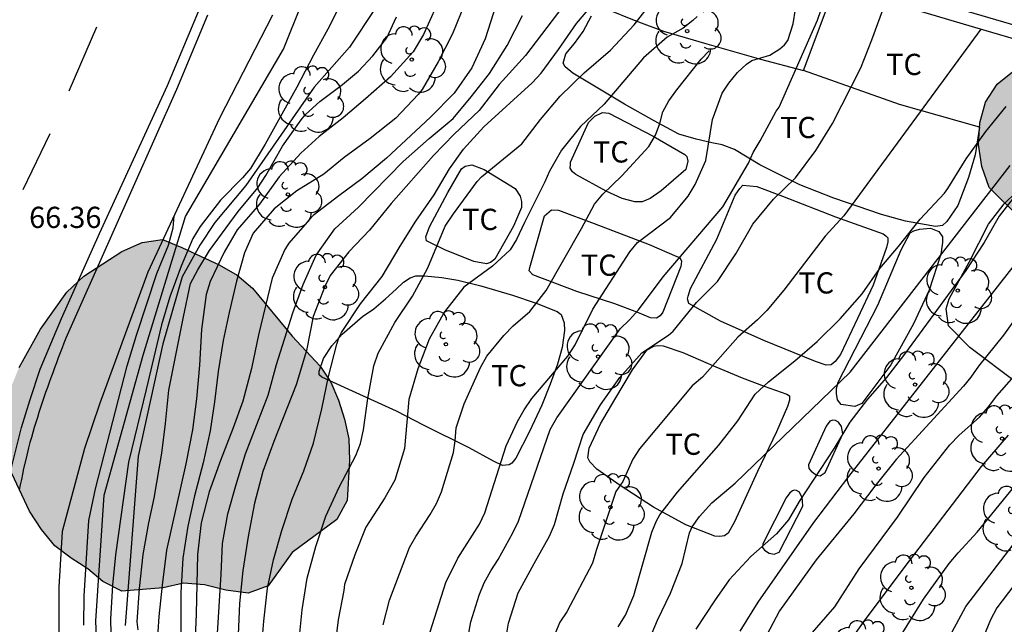
# Model space of a CAD drawing. Units: metres. Extents: x 580993 to 581345, y 4795540 to 4795790.
# Drawn here: x 581038 to 581073, y 4795617 to 4795639 of the extents above; entities that cross this region are included whole.
import ezdxf

# ---------------------------------------------------------------- set-up
doc = ezdxf.new("R2010")
doc.units = ezdxf.units.M
for name, color, linetype in [('020104', 34, 'Continuous'), ('020308', 9, 'Continuous'), ('060108', 9, 'Continuous'), ('060113', 4, 'Continuous'), ('060144', 9, 'Continuous'), ('070104', 3, 'Continuous'), ('070105', 6, 'Continuous'), ('070108', 9, 'VALLA'), ('100106', 63, 'Continuous'), ('100107', 3, 'Continuous'), ('100202', 3, 'Continuous'), ('100301', 7, 'Continuous'), ('260101', 9, 'Continuous'), ('990504', 63, 'Continuous')]:
    doc.layers.add(name, color=color, linetype=linetype)
doc.layers.add('020105', color=24, linetype='Continuous', lineweight=30)
doc.styles.add('ARIAL', font='ARIAL.TTF', dxfattribs={"height": 1})
doc.linetypes.add('VALLA', pattern='A,1,[200,DONOSTI.shx,S=0.1,R=0,X=0,Y=0],1', length=2)

# ---------------------------------------------------------------- blocks, each defined once
blk = doc.blocks.new('ARBOL')
blk.add_circle((0, 0), 0.0587)
for centre, radius, start, end in [((-0.28, 0.855), 0.3, 359.2878, 173.6078), ((0.097, 0.97), 0.21, 23.1565, 160.4665), ((0.438, 0.881), 0.24, 301.578, 139.328), ((-0.564, 0.381), 0.532, 92.28, 254.58), ((0.656, 0.288), 0.443, 319.8556, 114.7656), ((-0.091, 0.321), 0.12, 119.14, 310.56), ((0.819, -0.249), 0.383, 235.5275, 62.0275), ((-0.556, -0.339), 0.555, 142.64, 266.54), ((-0.039, -0.384), 0.21, 189.64, 323.88), ((0.299, -0.624), 0.532, 224.67, 0.24), ((-0.301, -0.676), 0.45, 213.78, 295.32)]:
    blk.add_arc(centre, radius, start, end)

msp = doc.modelspace()

# ---------------------------------------------------------------- hatches: boundary and pattern name
at = {"layer": '990504'}
for points in [[(581080.322, 4795630.735), (581078.787, 4795630.83), (581078.03, 4795630.746), (581076.486, 4795630.489), (581074.955, 4795630.408), (581073.212, 4795631.875), (581072.145, 4795632.931), (581071.876, 4795633.68), (581071.768, 4795634.453), (581071.807, 4795635.217), (581072.011, 4795635.95), (581072.427, 4795636.59), (581073.024, 4795637.067), (581073.731, 4795637.417), (581074.487, 4795637.621), (581075.238, 4795637.733), (581076.014, 4795637.656), (581078.255, 4795637.158), (581079.014, 4795637.134), (581079.766, 4795637.247), (581080.502, 4795637.512), (581081.032, 4795638.095), (581081.127, 4795638.835), (581080.923, 4795639.601), (581080.582, 4795640.284), (581080.391, 4795641.037), (581080.537, 4795641.819), (581080.925, 4795642.52), (581081.468, 4795643.118), (581082.158, 4795643.591), (581082.922, 4795643.826), (581083.669, 4795643.897), (581084.45, 4795643.83), (581085.18, 4795643.552), (581085.815, 4795643.144), (581086.356, 4795642.576), (581086.765, 4795641.884), (581087.051, 4795641.128), (581087.437, 4795639.664), (581087.414, 4795638.901), (581087.268, 4795638.146), (581087.025, 4795637.405), (581086.471, 4795635.986), (581085.996, 4795634.534), (581084.814, 4795631.705), (581084.474, 4795631.014), (581083.618, 4795629.732), (581082.899, 4795629.428), (581082.196, 4795629.622)], [(581047.509, 4795620.029), (581046.669, 4795618.849), (581045.955, 4795618.588), (581045.164, 4795618.696), (581044.411, 4795618.885), (581043.676, 4795618.941), (581042.95, 4795618.778), (581041.49, 4795618.662), (581040.824, 4795619.005), (581040.292, 4795619.449), (581039.699, 4795619.825), (581039.124, 4795620.27), (581038.65, 4795620.847), (581038.233, 4795621.488), (581037.602, 4795622.824), (581037.451, 4795623.566), (581037.379, 4795624.33), (581037.399, 4795625.119), (581037.57, 4795625.85), (581037.865, 4795626.573), (581038.622, 4795627.929), (581039.545, 4795629.235), (581040.154, 4795629.792), (581041.496, 4795630.672), (581042.213, 4795630.986), (581042.933, 4795631.088), (581043.61, 4795630.815), (581044.936, 4795630.197), (581045.565, 4795629.835), (581046.114, 4795629.369), (581047.511, 4795627.673), (581048.499, 4795626.618), (581048.88, 4795626.054), (581049.149, 4795625.415), (581049.359, 4795624.748), (581049.512, 4795624.052), (581049.538, 4795623.282), (581049.458, 4795621.865), (581049.093, 4795621.194)]]:
    msp.add_hatch(color=256, dxfattribs=at).paths.add_polyline_path(points)

# ---------------------------------------------------------------- linework, layer by layer
at = {"layer": '020104', "flags": 128}
for points, elevation in [([(581051.278, 4795575.66), (581051.254, 4795580.633), (581051.208, 4795582.104), (581050.669, 4795586.535), (581050.565, 4795586.939), (581050.422, 4795587.846), (581049.874, 4795589.741), (581049.695, 4795590.202), (581049.488, 4795590.649), (581048.486, 4795592.351), (581047.683, 4795593.514), (581045.233, 4795596.919), (581043.607, 4795599.003), (581042.89, 4795600.566), (581040.741, 4795613.4), (581040.578, 4795617.616), (581040.866, 4795622.052), (581042.249, 4795627.007), (581043.746, 4795631.904), (581047.207, 4795637.819), (581048.479, 4795640.999)], 65.5), ([(581053.743, 4795617.118), (581053.829, 4795617.583), (581054.123, 4795618.518), (581054.301, 4795618.956), (581054.532, 4795619.376), (581054.794, 4795619.784), (581055.315, 4795620.727), (581055.512, 4795621.14), (581056.631, 4795624.377), (581056.862, 4795624.792), (581059.107, 4795627.94), (581059.434, 4795628.259), (581059.748, 4795628.602), (581060.62, 4795629.771), (581062.731, 4795632.254), (581063.636, 4795633.797), (581063.801, 4795634.175), (581064.05, 4795634.579), (581064.618, 4795635.635), (581064.719, 4795635.772), (581066.075, 4795638.843), (581066.505, 4795640.12)], 58.5), ([(581053.786, 4795639.881), (581053.182, 4795638.362), (581052.673, 4795637.374), (581052.107, 4795636.402), (581051.961, 4795636.216), (581051.18, 4795635.388), (581050.265, 4795634.668), (581049.355, 4795633.992), (581048.636, 4795633.407), (581047.679, 4795632.815), (581046.873, 4795632.177), (581046.138, 4795631.319), (581045.823, 4795630.617), (581045.545, 4795629.626), (581045.282, 4795628.511), (581045.078, 4795627.526), (581044.899, 4795626.427), (581044.774, 4795625.357), (581044.616, 4795624.332), (581044.367, 4795623.204), (581044.057, 4795622.036), (581043.831, 4795620.954), (581043.655, 4795619.825), (581043.579, 4795618.614), (581043.566, 4795615.118)], 63), ([(581047.764, 4795616.941), (581047.869, 4795618.007), (581048.041, 4795619.12), (581048.348, 4795620.237), (581048.704, 4795621.314), (581049.176, 4795622.337), (581049.76, 4795623.455), (581049.928, 4795623.885), (581050.037, 4795624.366), (581050.186, 4795625.478), (581050.399, 4795626.624), (581050.557, 4795627.077), (581051.137, 4795628.161), (581051.763, 4795629.091), (581052.305, 4795630.089), (581052.916, 4795631.569), (581053.209, 4795632.007), (581054.047, 4795633.15), (581054.199, 4795633.312), (581055.624, 4795634.478), (581056.282, 4795635.335), (581056.98, 4795636.157), (581057.828, 4795636.988), (581058.764, 4795637.785), (581059.593, 4795638.68), (581060.397, 4795639.725)], 60.5), ([(581051.916, 4795615.741), (581052.943, 4795618.966), (581053.361, 4795619.825), (581054.127, 4795621.029), (581054.318, 4795621.428), (581055.068, 4795623.794), (581055.478, 4795624.664), (581055.709, 4795625.077), (581055.978, 4795625.474), (581057.248, 4795626.969), (581057.507, 4795627.369), (581058.134, 4795628.627), (581059.441, 4795630.657), (581059.719, 4795630.986), (581060.877, 4795631.871), (581061.502, 4795632.625), (581061.754, 4795633.039), (581062.133, 4795633.886), (581062.36, 4795635.336), (581062.707, 4795636.272), (581062.936, 4795636.625), (581063.247, 4795637.003), (581063.568, 4795637.297), (581063.756, 4795637.422), (581064.387, 4795637.616), (581064.744, 4795637.837), (581064.903, 4795637.972), (581065.029, 4795638.132), (581065.212, 4795638.715), (581065.38, 4795639.768)], 59), ([(581052.596, 4795639.335), (581052.154, 4795638.346), (581051.783, 4795637.731), (581050.981, 4795636.839), (581050.109, 4795636.065), (581049.319, 4795635.398), (581048.469, 4795634.731), (581047.814, 4795634.148), (581047.049, 4795633.313), (581046.356, 4795632.34), (581045.574, 4795631.436), (581045.318, 4795631.017), (581045.114, 4795630.641), (581044.618, 4795629.612), (581044.472, 4795629.155), (581044.309, 4795627.915), (581044.239, 4795626.648), (581044.129, 4795625.461), (581043.987, 4795624.365), (581043.754, 4795623.163), (581043.073, 4795620.108), (581042.919, 4795618.879), (581042.804, 4795617.769), (581042.729, 4795616.679)], 63.5), ([(581057.08, 4795639.325), (581055.757, 4795637.599), (581054.829, 4795636.578), (581054.117, 4795635.652), (581053.238, 4795634.814), (581052.501, 4795634.059), (581051.014, 4795632.372), (581050.248, 4795631.423), (581049.514, 4795630.661), (581048.859, 4795629.819), (581048.668, 4795629.429), (581048.259, 4795628.366), (581048.015, 4795627.171), (581047.651, 4795625.96), (581046.867, 4795623.947), (581046.475, 4795622.894), (581046.179, 4795621.769), (581045.952, 4795620.594), (581045.769, 4795619.391), (581045.646, 4795618.231), (581045.553, 4795616.02)], 61.5), ([(581046.418, 4795616.473), (581046.516, 4795617.6), (581046.639, 4795618.766), (581046.854, 4795619.771), (581047.152, 4795620.802), (581047.515, 4795621.919), (581047.921, 4795622.919), (581048.272, 4795623.899), (581048.566, 4795625.107), (581048.792, 4795626.246), (581049.088, 4795627.397), (581049.164, 4795627.617), (581049.25, 4795627.804), (581049.926, 4795628.82), (581050.693, 4795629.785), (581051.323, 4795630.853), (581051.881, 4795631.74), (581052.533, 4795632.67), (581053.075, 4795633.588), (581053.561, 4795634.289), (581054.285, 4795635.078), (581055.998, 4795636.636), (581056.306, 4795636.977), (581056.923, 4795637.811), (581057.555, 4795638.735), (581058.226, 4795639.524)], 61), ([(581054.973, 4795616.4), (581055.159, 4795617.533), (581055.498, 4795618.6), (581056.061, 4795619.645), (581056.6, 4795620.603), (581056.781, 4795621.019), (581057.087, 4795622.097), (581057.47, 4795623.187), (581057.795, 4795624.2), (581058.405, 4795625.247), (581059.094, 4795626.214), (581059.863, 4795627.086), (581060.806, 4795627.715), (581060.975, 4795627.851), (581061.796, 4795628.866), (581062.546, 4795629.611), (581063.185, 4795630.585), (581063.785, 4795631.639), (581064.524, 4795632.522), (581065.302, 4795633.276), (581066.011, 4795634.236), (581066.6, 4795635.2), (581067.601, 4795637.157), (581067.999, 4795638.154), (581068.506, 4795639.527)], 58), ([(581050.444, 4795639.256), (581049.533, 4795637.888), (581048.29, 4795636.479), (581045.877, 4795632.998), (581044.776, 4795631.697), (581044.247, 4795630.891), (581043.631, 4795629.772), (581042.94, 4795627.41), (581042.076, 4795623.435), (581041.615, 4795617.443)], 64.5), ([(581042.067, 4795617.3), (581042.036, 4795617.572), (581042.116, 4795618.756), (581042.248, 4795619.957), (581042.445, 4795621.072), (581042.641, 4795621.951), (581042.912, 4795623.54), (581043.041, 4795624.588), (581043.155, 4795625.773), (581043.672, 4795628.36), (581043.925, 4795629.534), (581044.178, 4795630.017), (581044.592, 4795630.707), (581045.604, 4795632.088), (581046.295, 4795632.918), (581046.587, 4795633.356), (581047.174, 4795634.399), (581047.827, 4795635.324), (581047.981, 4795635.509), (581048.494, 4795635.977), (581049.296, 4795636.579), (581049.86, 4795637.047), (581050.357, 4795637.584), (581050.854, 4795638.222), (581051.201, 4795638.963)], 64), ([(581044.857, 4795616.975), (581045.001, 4795619.265), (581045.053, 4795620.342), (581045.234, 4795621.391), (581045.536, 4795622.435), (581045.866, 4795623.512), (581046.67, 4795625.589), (581046.959, 4795626.67), (581047.537, 4795628.507), (581047.906, 4795629.497), (581048.365, 4795630.542), (581049.024, 4795631.472), (581049.852, 4795632.233), (581051.438, 4795633.856), (581052.35, 4795634.67), (581053.197, 4795635.37), (581053.841, 4795636.143), (581054.479, 4795636.963), (581055.111, 4795637.954), (581055.651, 4795639.015)], 62), ([(581050.724, 4795617.468), (581050.95, 4795618.344), (581051.653, 4795620.203), (581051.878, 4795620.598), (581052.392, 4795621.377), (581052.607, 4795621.755), (581052.789, 4795622.175), (581053.21, 4795623.567), (581053.269, 4795623.976), (581053.303, 4795624.435), (581053.592, 4795625.289), (581054.171, 4795626.569), (581054.394, 4795626.969), (581054.989, 4795627.699), (581055.318, 4795628.042), (581055.907, 4795628.55), (581056.487, 4795629.294), (581057.74, 4795631.478), (581058.194, 4795632.346), (581058.489, 4795632.702), (581059.157, 4795633.349), (581060.109, 4795634.379), (581060.352, 4795634.781), (581060.505, 4795635.199), (581060.612, 4795635.606), (581060.818, 4795635.998), (581061.1, 4795636.386), (581061.962, 4795637.464), (581062.251, 4795637.76)], 59.5), ([(581059.033, 4795617.406), (581059.285, 4795617.812), (581059.587, 4795618.514), (581060.216, 4795620.75), (581060.387, 4795621.152), (581060.503, 4795621.355), (581061.127, 4795622.161), (581062.587, 4795623.819), (581063.258, 4795624.689), (581063.877, 4795625.629), (581064.337, 4795626.059), (581065.278, 4795626.809), (581066.058, 4795627.484), (581066.877, 4795628.295), (581067.652, 4795629.173), (581068.28, 4795630.074), (581068.938, 4795630.843), (581069.707, 4795631.812), (581070.557, 4795632.737), (581070.679, 4795632.9), (581071.322, 4795633.947), (581072.022, 4795634.907), (581072.737, 4795635.796)], 57), ([(581060.043, 4795616.736), (581060.424, 4795617.632), (581060.879, 4795618.591), (581061.291, 4795619.634), (581061.554, 4795620.724), (581061.644, 4795620.941), (581061.902, 4795621.299), (581062.342, 4795621.79), (581063.165, 4795622.481), (581067.225, 4795626.409), (581072.881, 4795633.714)], 56.5), ([(581073.067, 4795632.665), (581072.496, 4795631.916), (581071.96, 4795630.989), (581071.318, 4795629.999), (581069.151, 4795627.037), (581068.511, 4795626.217), (581067.842, 4795625.453), (581067.22, 4795624.64), (581066.658, 4795623.718), (581065.428, 4795621.828), (581065.053, 4795621.189), (581064.623, 4795620.694), (581063.716, 4795619.888), (581062.952, 4795619.058), (581062.437, 4795618.319), (581061.776, 4795617.319)], 56), ([(581040.15, 4795617.46), (581040.168, 4795618.481), (581040.326, 4795621.163), (581040.562, 4795622.281), (581041.685, 4795626.633), (581042.007, 4795627.713), (581042.729, 4795629.888), (581043.138, 4795630.897), (581043.305, 4795631.511), (581043.339, 4795631.925)], 66), ([(581073.447, 4795630.73), (581067.169, 4795622.72), (581065.927, 4795621.087), (581063.967, 4795618.274), (581063.324, 4795617.247)], 55.5), ([(581065.737, 4795617.014), (581066.689, 4795618.107), (581067.543, 4795619.454), (581068.903, 4795621.273), (581069.837, 4795622.676), (581070.75, 4795623.829), (581071.083, 4795624.178), (581071.8, 4795624.818), (581072.121, 4795625.174), (581072.406, 4795625.565), (581074.327, 4795627.749)], 54.5), ([(581066.433, 4795615.759), (581067.704, 4795617.565), (581069.166, 4795619.534), (581071.866, 4795623.071), (581072.817, 4795624.181)], 54), ([(581068.031, 4795615.495), (581069.814, 4795618.384), (581070.729, 4795619.644), (581071.042, 4795620.019), (581071.718, 4795620.749), (581073.268, 4795622.66)], 53.5), ([(581069.212, 4795614.211), (581071.318, 4795618.125), (581073.404, 4795620.838)], 53)]:
    msp.add_lwpolyline(points, dxfattribs=dict(at, elevation=elevation))
at = {"layer": '020105', "flags": 128}
for points, elevation in [([(581055.078, 4795640.524), (581054.331, 4795638.193), (581053.862, 4795637.164), (581053.237, 4795636.263), (581052.401, 4795635.416), (581050.847, 4795633.973), (581049.979, 4795633.242), (581049.163, 4795632.642), (581048.259, 4795631.942), (581048.12, 4795631.796), (581047.389, 4795630.967), (581047.256, 4795630.746), (581046.8, 4795629.723), (581046.318, 4795627.72), (581046.078, 4795626.538), (581045.765, 4795625.381), (581045.427, 4795624.437), (581044.98, 4795623.281), (581044.583, 4795622.171), (581044.294, 4795621.076), (581044.169, 4795619.953), (581044.117, 4795617.856), (581044.068, 4795616.712)], 62.5), ([(581049.263, 4795639.502), (581048.775, 4795638.53), (581048.266, 4795637.608), (581047.676, 4795636.477), (581046.557, 4795634.464), (581046.043, 4795633.606), (581045.755, 4795633.278), (581044.984, 4795632.484), (581044.258, 4795631.548), (581044.006, 4795631.129), (581043.587, 4795630.146), (581043.191, 4795629.063), (581042.89, 4795628.079), (581042.354, 4795625.786), (581041.731, 4795623.219), (581041.276, 4795619.945), (581041.167, 4795618.875), (581041.091, 4795617.668), (581041.114, 4795616.657)], 65), ([(581061.822, 4795638.982), (581061.667, 4795638.833), (581061.322, 4795638.57), (581060.758, 4795638.245), (581059.924, 4795637.513), (581058.542, 4795635.881), (581057.703, 4795635.089), (581057.029, 4795634.254), (581056.604, 4795633.511), (581056.438, 4795633.129), (581055.72, 4795631.697), (581055.439, 4795631.098), (581055.214, 4795630.728), (581054.591, 4795630.152), (581053.58, 4795629.411), (581052.894, 4795628.531), (581052.358, 4795627.57), (581051.952, 4795626.527), (581051.632, 4795625.436), (581051.486, 4795623.705), (581051.144, 4795622.584), (581050.788, 4795621.96), (581050.119, 4795620.922), (581049.725, 4795619.945), (581049.357, 4795618.892), (581049.333, 4795618.69), (581049.137, 4795617.647), (581048.998, 4795616.494)], 60), ([(581071.845, 4795638.532), (581067.01, 4795631.931), (581066.343, 4795631.207), (581064.888, 4795629.305), (581064.283, 4795628.587), (581063.953, 4795628.253), (581063.254, 4795627.638), (581062.011, 4795626.222), (581061.651, 4795625.922), (581059.78, 4795623.699), (581059.555, 4795623.326), (581059.194, 4795622.539), (581058.953, 4795622.183), (581058.249, 4795620.099), (581058.119, 4795619.648), (581057.212, 4795617.932), (581056.968, 4795617.561), (581056.788, 4795617.138)], 57.5), ([(581074.371, 4795630.112), (581072.644, 4795627.716), (581071.757, 4795626.614), (581071.49, 4795626.23), (581071.23, 4795625.906), (581068.848, 4795623.315), (581068.096, 4795622.369), (581067.356, 4795621.4), (581066.027, 4795619.774), (581064.73, 4795617.961), (581064.167, 4795616.89)], 55), ([(581073.009, 4795618.865), (581072.412, 4795618.075), (581072.19, 4795617.65), (581071.44, 4795615.84)], 52.5)]:
    msp.add_lwpolyline(points, dxfattribs=dict(at, elevation=elevation))
at = {"layer": '060108'}
msp.add_polyline3d([(581044.524, 4795639.03, 65.91), (581043.426, 4795636.402, 66.04), (581041.131, 4795631.237, 66.259), (581039.513, 4795627.608, 66.418), (581039.447, 4795627.433, 66.426), (581039.381, 4795627.259, 66.435), (581039.315, 4795627.084, 66.443), (581039.25, 4795626.909, 66.451), (581039.184, 4795626.734, 66.46), (581039.119, 4795626.56, 66.468), (581039.055, 4795626.385, 66.476), (581038.991, 4795626.209, 66.485), (581038.927, 4795626.034, 66.493), (581038.865, 4795625.859, 66.502), (581038.803, 4795625.683, 66.51), (581038.742, 4795625.507, 66.518), (581038.682, 4795625.331, 66.527), (581038.623, 4795625.155, 66.535), (581038.565, 4795624.978, 66.544), (581038.509, 4795624.801, 66.552), (581038.454, 4795624.624, 66.561), (581038.4, 4795624.447, 66.569), (581038.348, 4795624.269, 66.578), (581038.297, 4795624.09, 66.586), (581038.248, 4795623.912, 66.595), (581038.201, 4795623.733, 66.604), (581038.109, 4795623.364, 66.621), (581038.024, 4795622.994, 66.639), (581037.983, 4795622.803, 66.649), (581037.944, 4795622.612, 66.658), (581037.907, 4795622.421, 66.667), (581037.871, 4795622.229, 66.676)], dxfattribs=at)
at = {"layer": '060113'}
msp.add_polyline3d([(581040.57, 4795574.564, 68.545), (581039.687, 4795585.022, 68.274), (581038.848, 4795594.261, 68.025), (581037.146, 4795611.48, 67.197), (581037.04, 4795613.185, 67.112), (581036.963, 4795615.024, 67.023), (581036.981, 4795617.061, 66.89), (581037.032, 4795618.688, 66.807), (581037.118, 4795620.198, 66.731), (581037.333, 4795621.719, 66.653), (581037.606, 4795623.077, 66.582), (581037.95, 4795624.446, 66.492), (581038.257, 4795625.44, 66.459), (581038.611, 4795626.504, 66.393), (581039.366, 4795628.305, 66.321), (581040.709, 4795631.31, 66.185), (581043.106, 4795636.541, 65.896), (581044.2, 4795639.159, 65.768)], dxfattribs=at)
at = {"layer": '060144'}
msp.add_polyline3d([(581046.819, 4795639.019, 66.854), (581044.947, 4795635.383, 67.067), (581042.414, 4795629.935, 67.362), (581040.705, 4795625.273, 67.543), (581040.177, 4795623.709, 67.615), (581039.391, 4795620.765, 67.744), (581039.269, 4795618.799, 67.873), (581039.263, 4795616.715, 67.944), (581039.357, 4795611.742, 67.228), (581040.864, 4795594.992, 68.118), (581043.643, 4795589.859, 68.369), (581044.93, 4795576.849, 68.648)], dxfattribs=at)
at = {"layer": '070104'}
for points in [[(581071.799, 4795635.063, 57.014), (581071.64, 4795634.086, 56.954), (581071.411, 4795633.287, 56.884), (581071.028, 4795632.293, 56.806), (581070.649, 4795631.726, 56.787), (581070.493, 4795631.585, 56.791), (581070.241, 4795631.555, 56.835), (581069.913, 4795631.613, 56.93), (581069.179, 4795631.742, 57.09), (581068.337, 4795631.981, 57.223), (581066.653, 4795632.558, 57.578), (581065.451, 4795633.032, 57.884), (581064.032, 4795633.738, 58.295), (581063.137, 4795634.274, 58.57), (581062.711, 4795634.443, 58.727), (581062.339, 4795634.513, 58.894), (581061.792, 4795634.639, 59.108), (581061.179, 4795634.821, 59.283), (581060.306, 4795635.291, 59.505), (581059.259, 4795635.873, 59.825), (581057.427, 4795636.978, 60.577), (581057.155, 4795637.2, 60.581), (581057.09, 4795637.333, 60.581), (581057.181, 4795637.661, 60.581), (581057.492, 4795638.02, 60.632), (581057.793, 4795638.445, 60.64), (581058.084, 4795639.001, 60.643)], [(581058.603, 4795639.248, 60.611), (581059.652, 4795638.82, 60.368), (581060.635, 4795638.459, 60.014), (581062.167, 4795638.015, 59.556), (581064.06, 4795637.468, 58.882), (581065.581, 4795637.068, 58.57)], [(581060.267, 4795634.743, 59.372), (581061.391, 4795634.094, 59.179), (581061.456, 4795634.028, 59.179), (581061.487, 4795633.863, 59.168), (581061.418, 4795633.567, 59.156), (581060.554, 4795632.819, 59.183), (581060.157, 4795632.549, 59.223), (581059.881, 4795632.42, 59.262), (581059.618, 4795632.423, 59.282), (581059.169, 4795632.538, 59.368), (581058.612, 4795632.807, 59.488), (581057.532, 4795633.389, 59.626), (581057.412, 4795633.489, 59.628), (581057.337, 4795633.61, 59.631), (581057.349, 4795633.742, 59.637), (581057.35, 4795633.829, 59.642), (581057.979, 4795635.228, 59.699), (581058.201, 4795635.456, 59.699), (581058.454, 4795635.574, 59.686), (581058.487, 4795635.584, 59.677), (581058.696, 4795635.56, 59.663), (581060.267, 4795634.743, 59.372)], [(581052.906, 4795630.727, 60.443), (581052.262, 4795631.052, 60.619), (581052.241, 4795631.183, 60.622), (581052.366, 4795631.544, 60.62), (581053.015, 4795632.756, 60.656), (581053.496, 4795633.595, 60.643), (581053.628, 4795633.682, 60.637), (581053.859, 4795633.734, 60.634), (581054.296, 4795633.565, 60.518), (581055.387, 4795632.895, 60.264), (581055.571, 4795632.63, 60.165), (581055.613, 4795632.443, 60.16), (581055.61, 4795632.224, 60.156), (581055.329, 4795631.568, 60.14), (581054.669, 4795630.401, 60.095), (581054.515, 4795630.282, 60.097), (581054.382, 4795630.239, 60.106), (581053.933, 4795630.321, 60.16), (581052.906, 4795630.727, 60.443)], [(581066, 4795626.782, 56.859), (581064.175, 4795627.525, 57.363), (581062.646, 4795628.211, 57.728), (581061.522, 4795628.826, 58.014), (581061.48, 4795628.991, 58.026), (581061.503, 4795629.089, 58.027), (581061.583, 4795629.363, 58.036), (581062.512, 4795631.109, 58.217), (581063.164, 4795632.66, 58.242), (581063.332, 4795632.9, 58.241), (581063.432, 4795633.02, 58.235), (581063.936, 4795632.971, 58.184), (581064.832, 4795632.621, 57.959), (581066.712, 4795631.899, 57.478), (581068.395, 4795631.289, 57.09), (581068.493, 4795631.222, 57.085), (581068.559, 4795631.155, 57.073), (581068.557, 4795631.013, 57.061), (581068.511, 4795630.816, 57.061), (581068.036, 4795629.482, 57.039), (581067.486, 4795628.303, 56.97), (581066.89, 4795627.025, 56.841), (581066.701, 4795626.775, 56.829), (581066.557, 4795626.666, 56.828), (581066.382, 4795626.646, 56.832), (581066, 4795626.782, 56.859)], [(581077.3, 4795627.733, 53.85), (581076.452, 4795626.496, 53.692), (581075.504, 4795625.293, 53.64), (581075.235, 4795625.062, 53.65), (581074.845, 4795625.043, 53.657), (581074.535, 4795625.169, 53.685), (581073.119, 4795626.03, 54.345), (581071.452, 4795627.271, 55.275), (581070.703, 4795628.036, 55.738), (581070.62, 4795628.638, 55.954), (581070.724, 4795628.993, 55.947), (581071.428, 4795630.288, 56.099), (581072.121, 4795631.638, 56.014), (581072.673, 4795632.356, 55.91), (581073.078, 4795632.752, 55.712), (581073.346, 4795632.772, 55.57), (581074.01, 4795632.487, 55.358), (581075.228, 4795631.84, 54.922), (581076.432, 4795631.026, 54.411), (581077.98, 4795630.041, 53.976), (581078.234, 4795629.86, 53.962), (581078.289, 4795629.737, 53.953), (581078.32, 4795629.548, 53.943), (581077.3, 4795627.733, 53.85)], [(581058.911, 4795628.82, 58.907), (581057.576, 4795629.251, 59.219), (581056.013, 4795629.849, 59.452), (581055.883, 4795629.982, 59.443), (581055.906, 4795630.103, 59.446), (581056.43, 4795631.93, 59.524), (581056.674, 4795632.147, 59.518), (581056.926, 4795632.133, 59.51), (581058.183, 4795631.659, 59.306), (581060.129, 4795630.914, 58.919), (581061.101, 4795630.498, 58.713), (581061.21, 4795630.453, 58.712), (581061.264, 4795630.332, 58.707), (581061.24, 4795630.135, 58.703), (581060.608, 4795628.528, 58.538), (581060.519, 4795628.397, 58.536), (581060.387, 4795628.311, 58.536), (581060.178, 4795628.324, 58.554), (581059.73, 4795628.515, 58.72), (581058.911, 4795628.82, 58.907)], [(581053.766, 4795623.729, 59.319), (581052.172, 4795624.513, 59.749), (581051.2, 4795625.028, 60.127), (581049.65, 4795625.736, 60.65), (581048.557, 4795626.23, 61.052), (581048.471, 4795626.308, 61.051), (581048.472, 4795626.439, 61.051), (581048.619, 4795626.888, 61.049), (581048.909, 4795627.335, 61.04), (581049.276, 4795627.748, 60.981), (581049.995, 4795628.366, 60.869), (581050.393, 4795628.647, 60.744), (581050.814, 4795628.993, 60.694), (581051.191, 4795629.34, 60.647), (581051.446, 4795629.59, 60.581), (581051.678, 4795629.741, 60.545), (581051.887, 4795629.815, 60.483), (581052.194, 4795629.812, 60.392), (581052.797, 4795629.751, 60.192), (581053.367, 4795629.657, 60.017), (581054.177, 4795629.451, 59.825), (581055.292, 4795629.121, 59.555), (581056.134, 4795628.838, 59.366), (581056.878, 4795628.545, 59.226), (581057.019, 4795628.445, 59.22), (581057.126, 4795628.148, 59.203), (581057.134, 4795627.873, 59.153), (581057.051, 4795627.271, 59.1), (581056.891, 4795626.691, 59.035), (581056.631, 4795625.98, 58.973), (581056.338, 4795625.237, 58.924), (581055.901, 4795624.31, 58.916), (581055.419, 4795623.36, 58.923), (581055.274, 4795623.186, 58.928), (581055.175, 4795623.132, 58.931), (581054.944, 4795623.102, 58.951), (581054.628, 4795623.259, 59.089), (581053.766, 4795623.729, 59.319)], [(581058.012, 4795623.716, 57.787), (581058.405, 4795624.579, 57.823), (581058.908, 4795625.44, 57.882), (581059.534, 4795626.487, 57.872), (581060.046, 4795627.184, 57.897), (581060.289, 4795627.324, 57.885), (581060.42, 4795627.345, 57.882), (581060.618, 4795627.332, 57.869), (581061.318, 4795627.094, 57.726), (581062.476, 4795626.588, 57.455), (581063.415, 4795626.205, 57.112), (581064.191, 4795625.912, 56.802), (581064.989, 4795625.629, 56.581), (581065.087, 4795625.562, 56.574), (581065.086, 4795625.409, 56.564), (581065.018, 4795625.19, 56.561), (581064.623, 4795624.294, 56.527), (581063.95, 4795622.897, 56.43), (581063.142, 4795621.117, 56.307), (581062.918, 4795620.713, 56.276), (581062.785, 4795620.616, 56.273), (581062.62, 4795620.595, 56.278), (581062.445, 4795620.608, 56.292), (581061.419, 4795621.003, 56.58), (581060.284, 4795621.629, 57.05), (581059.096, 4795622.399, 57.48), (581058.279, 4795622.978, 57.666), (581058.029, 4795623.233, 57.726), (581057.965, 4795623.376, 57.749), (581058.012, 4795623.716, 57.787)]]:
    msp.add_polyline3d(points, dxfattribs=at)
at = {"layer": '070105'}
for points in [[(581085.026, 4795635.484, 54.28), (581086.734, 4795635.04, 53.688), (581086.615, 4795634.583, 53.674), (581075.005, 4795637.602, 57.694), (581071.437, 4795638.652, 58.384), (581068.202, 4795639.618, 58.976)], [(581069.11, 4795639.84, 58.84), (581071.592, 4795639.099, 58.385), (581074.937, 4795638.115, 57.739)]]:
    msp.add_polyline3d(points, dxfattribs=at)
at = {"layer": '070108'}
for points in [[(581065.581, 4795637.068, 58.72), (581066.623, 4795639.872, 58.706)], [(581071.799, 4795635.063, 57.289), (581068.97, 4795635.87, 58.029), (581065.581, 4795637.068, 58.72)]]:
    msp.add_polyline3d(points, dxfattribs=at)
at = {"layer": '100106', "flags": 128}
for points, elevation in [([(581073.212, 4795631.875), (581072.145, 4795632.931), (581071.876, 4795633.68), (581071.768, 4795634.453), (581071.807, 4795635.217), (581072.011, 4795635.95), (581072.427, 4795636.59), (581073.024, 4795637.067)], 58.187), ([(581037.865, 4795626.573), (581038.622, 4795627.929), (581039.545, 4795629.235), (581040.154, 4795629.792), (581041.496, 4795630.672), (581042.213, 4795630.986), (581042.933, 4795631.088), (581043.61, 4795630.815), (581044.936, 4795630.197), (581045.565, 4795629.835), (581046.114, 4795629.369), (581047.511, 4795627.673), (581048.499, 4795626.618), (581048.88, 4795626.054), (581049.149, 4795625.415), (581049.359, 4795624.748), (581049.512, 4795624.052), (581049.538, 4795623.282), (581049.458, 4795621.865), (581049.093, 4795621.194), (581047.509, 4795620.029), (581046.669, 4795618.849), (581045.955, 4795618.588), (581045.164, 4795618.696), (581044.411, 4795618.885), (581043.676, 4795618.941), (581042.95, 4795618.778), (581041.49, 4795618.662), (581040.824, 4795619.005), (581040.292, 4795619.449), (581039.699, 4795619.825), (581039.124, 4795620.27), (581038.65, 4795620.847), (581038.233, 4795621.488), (581037.602, 4795622.824)], 67.63)]:
    msp.add_lwpolyline(points, dxfattribs=dict(at, elevation=elevation))
at = {"layer": '100107'}
msp.add_polyline3d([(581067.64, 4795625.294, 57.969), (581067.398, 4795625.187, 57.969), (581066.905, 4795625.258, 57.969), (581066.775, 4795625.424, 57.969), (581066.744, 4795625.644, 57.969), (581066.746, 4795625.83, 57.969), (581066.803, 4795626.049, 57.969), (581068.203, 4795628.767, 58.032), (581069.026, 4795630.734, 58.077), (581069.351, 4795631.334, 58.075), (581069.483, 4795631.398, 58.073), (581069.681, 4795631.462, 58.073), (581070.065, 4795631.491, 58.072), (581070.36, 4795631.378, 58.072), (581070.489, 4795631.19, 58.073), (581070.487, 4795630.982, 58.073), (581070.428, 4795630.576, 58.074), (581070.02, 4795629.297, 58.066), (581069.47, 4795628.117, 58.058), (581068.664, 4795626.666, 58.031), (581067.64, 4795625.294, 57.969)], dxfattribs=at)
for points in [[(581066.381, 4795624.498, 57.369), (581065.752, 4795623.133, 57.383), (581065.773, 4795622.998, 57.371), (581065.849, 4795622.899, 57.375), (581066.034, 4795622.765, 57.379), (581066.165, 4795622.742, 57.388), (581066.342, 4795622.861, 57.383), (581066.971, 4795624.226, 57.369), (581066.919, 4795624.479, 57.353), (581066.811, 4795624.634, 57.343), (581066.712, 4795624.7, 57.347), (581066.614, 4795624.712, 57.347), (581066.504, 4795624.67, 57.349)], [(581064.971, 4795621.957, 57.285), (581064.142, 4795620.331, 57.307), (581064.131, 4795620.206, 57.303), (581064.206, 4795620.107, 57.303), (581064.37, 4795620.006, 57.303), (581064.545, 4795619.972, 57.303), (581064.721, 4795620.036, 57.307), (581065.55, 4795621.662, 57.285), (581065.542, 4795621.86, 57.303), (581065.532, 4795621.958, 57.303), (581065.435, 4795622.157, 57.303), (581065.337, 4795622.224, 57.303), (581065.26, 4795622.236, 57.303), (581065.194, 4795622.214, 57.303), (581065.095, 4795622.139, 57.303)]]:
    msp.add_polyline3d(points, close=True, dxfattribs=at)
at = {"layer": '260101'}
for points in [[(581040.596, 4795638.603, 65.933), (581039.623, 4795636.343, 66.056)], [(581038.953, 4795634.824, 66.185), (581037.993, 4795632.851, 66.284)]]:
    msp.add_polyline3d(points, dxfattribs=at)

# ---------------------------------------------------------------- block references
at = {"layer": '100202', "rotation": 359.9987685839998}
for p in [(581061.469, 4795638.461, 60.061), (581051.736, 4795637.456, 63.57), (581048.133, 4795636.046, 64.066), (581047.362, 4795632.685, 62.868), (581048.667, 4795629.413, 61.366), (581071.029, 4795629.286, 56.102), (581052.947, 4795627.392, 59.865), (581058.32, 4795626.952, 58.75), (581069.524, 4795625.966, 55.518), (581072.598, 4795624.057, 54.117), (581068.23, 4795622.997, 55.286), (581058.758, 4795621.626, 57.418), (581073.03, 4795621.211, 53.229), (581069.393, 4795618.782, 54.005), (581067.756, 4795616.461, 53.899)]:
    msp.add_blockref('ARBOL', p, dxfattribs=at)

# ---------------------------------------------------------------- texts
at = {"layer": '020308', "style": 'ARIAL'}
msp.add_text('66.36', height=0.75, rotation=359.9988, dxfattribs=at).set_placement((581038.218, 4795631.501, 66.354))
at = {"layer": '100301', "style": 'ARIAL'}
for p in [(581068.499, 4795636.908), (581064.751, 4795634.678), (581058.142, 4795633.815), (581053.517, 4795631.43), (581057.715, 4795629.812), (581065.396, 4795629.185), (581054.546, 4795625.905), (581060.7, 4795623.482)]:
    msp.add_text('TC', height=0.75, rotation=359.9988, dxfattribs=at).set_placement(p)

doc.saveas('drawing.dxf')
